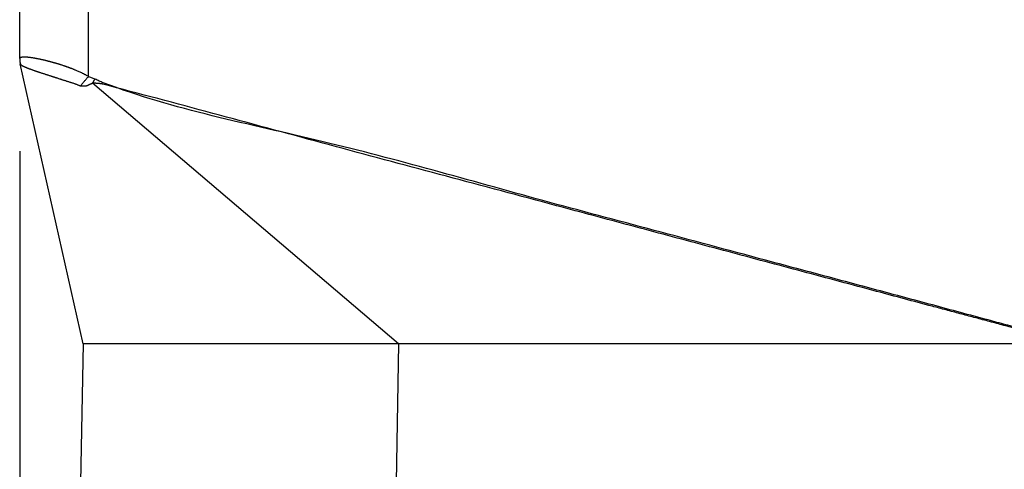
# Model space of a CAD drawing. Units: millimetres. Extents: x -40 to 257, y -30 to 180.
# Drawn here: x 116 to 126, y 61 to 65 of the extents above; entities that cross this region are included whole.
import ezdxf

# ---------------------------------------------------------------- set-up
doc = ezdxf.new("R2010")
doc.units = ezdxf.units.MM
doc.layers.add('1', color=7, linetype='Continuous')
doc.styles.add('CONVERTER_11', font='simplex.shx', dxfattribs={"width": 0.95})
doc.dimstyles.new('ME10_DIM_13', dxfattribs={"dimtxt": 7, "dimasz": 7, "dimexe": 4, "dimexo": 2, "dimgap": 3, "dimtad": 1, "dimdsep": 46, "dimtxsty": 'CONVERTER_11', "dimsah": 1, "dimcen": 0.09, "dimclrd": 7, "dimclre": 7, "dimclrt": 7, "dimadec": 0, "dimazin": 0, "dimtfac": 1, "dimtdec": 4, "dimtix": 1, "dimtmove": 0, "dimatfit": 3, "dimfxl": 1, "dimtolj": 1, "dimtzin": 0, "dimarcsym": 0})

# ---------------------------------------------------------------- blocks, each defined once
blk = doc.blocks.new('23509_F__9', base_point=(231.7, 90.979))
at = {"color": 7, "linetype": 'Continuous'}
for p, q in [((233.187, 129.503), (233.187, 165.307)), ((231.7, 129.889), (231.7, 165.046)), ((231.7, 129.888), (231.7, 129.889)), ((233.067, 123.729), (231.712, 129.778)), ((239.882, 123.729), (233.275, 129.36)), ((233.067, 123.729), (233.014, 120.738)), ((239.304, 123.729), (233.067, 123.729)), ((239.882, 123.729), (239.304, 123.729)), ((239.882, 123.729), (239.83, 120.738)), ((254.2, 123.729), (239.882, 123.729))]:
    blk.add_line(p, q, dxfattribs=at)
for start, end in [(179.9998, 180.6298), (191.9904, 192.6204)]:
    blk.add_arc((232.2, 129.888), 0.5, start, end, dxfattribs=at)
for points, knots in [([(231.7, 129.889), (231.7, 129.89), (231.7, 129.892), (231.7, 129.894), (231.701, 129.896), (231.701, 129.898), (231.702, 129.9), (231.703, 129.902), (231.704, 129.905), (231.707, 129.908), (231.711, 129.911), (231.718, 129.916), (231.726, 129.919), (231.735, 129.921), (231.744, 129.923), (231.753, 129.925), (231.762, 129.926), (231.77, 129.927), (231.779, 129.927), (231.789, 129.927), (231.801, 129.928), (231.812, 129.927), (231.822, 129.927), (231.83, 129.926), (231.837, 129.926), (231.842, 129.926), (231.846, 129.925), (231.85, 129.925), (231.855, 129.925), (231.861, 129.924), (231.869, 129.923), (231.882, 129.922), (231.899, 129.92), (231.919, 129.918), (231.938, 129.915), (231.957, 129.912), (231.978, 129.909), (231.997, 129.906), (232.013, 129.903), (232.026, 129.901), (232.036, 129.899), (232.05, 129.897), (232.065, 129.894), (232.084, 129.89), (232.102, 129.887), (232.119, 129.883), (232.134, 129.88), (232.151, 129.876), (232.172, 129.872), (232.196, 129.867), (232.218, 129.861), (232.239, 129.856), (232.258, 129.852), (232.274, 129.848), (232.287, 129.844), (232.299, 129.841), (232.309, 129.839), (232.319, 129.836), (232.329, 129.833), (232.34, 129.831), (232.349, 129.828), (232.358, 129.826), (232.365, 129.824), (232.371, 129.822), (232.375, 129.821), (232.382, 129.819), (232.392, 129.816), (232.407, 129.812), (232.424, 129.807), (232.442, 129.802), (232.462, 129.797), (232.483, 129.791), (232.503, 129.785), (232.523, 129.779), (232.543, 129.772), (232.565, 129.766), (232.588, 129.759), (232.612, 129.751), (232.632, 129.744), (232.648, 129.739), (232.661, 129.734), (232.674, 129.73), (232.689, 129.725), (232.704, 129.719), (232.719, 129.714), (232.731, 129.71), (232.743, 129.705), (232.753, 129.702), (232.762, 129.699), (232.768, 129.696), (232.777, 129.693), (232.789, 129.688), (232.806, 129.682), (232.825, 129.675), (232.845, 129.667), (232.866, 129.658), (232.888, 129.649), (232.914, 129.638), (232.944, 129.625), (232.978, 129.61), (233.014, 129.594), (233.043, 129.58), (233.067, 129.568), (233.081, 129.561), (233.092, 129.555), (233.099, 129.552), (233.106, 129.548), (233.111, 129.545), (233.127, 129.537), (233.153, 129.523), (233.175, 129.51), (233.187, 129.503)], [0, 0, 0, 0, 0.002374, 0.004371, 0.00693, 0.008866, 0.011032, 0.013488, 0.016374, 0.018355, 0.025243, 0.033284, 0.042823, 0.051394, 0.059369, 0.070114, 0.079347, 0.08684, 0.095591, 0.105674, 0.117168, 0.130152, 0.139282, 0.147624, 0.154946, 0.161018, 0.162543, 0.166027, 0.171176, 0.177695, 0.185656, 0.195197, 0.21606, 0.236317, 0.255619, 0.273616, 0.295735, 0.317661, 0.332202, 0.345037, 0.355993, 0.364898, 0.385178, 0.404484, 0.422643, 0.439484, 0.454831, 0.468511, 0.493953, 0.518256, 0.541296, 0.562953, 0.583103, 0.598734, 0.612837, 0.625224, 0.635707, 0.644101, 0.655722, 0.666613, 0.676595, 0.685487, 0.693108, 0.699278, 0.703817, 0.706543, 0.720291, 0.735905, 0.753251, 0.772195, 0.792602, 0.814337, 0.837265, 0.856482, 0.877426, 0.899993, 0.924079, 0.949583, 0.9764, 0.987878, 1.000936, 1.015438, 1.031248, 1.04823, 1.063103, 1.076879, 1.08932, 1.100187, 1.109241, 1.116245, 1.120959, 1.137523, 1.155873, 1.17586, 1.197336, 1.220152, 1.244159, 1.26921, 1.304796, 1.342155, 1.381014, 1.421099, 1.440345, 1.459649, 1.469323, 1.479015, 1.483556, 1.490078, 1.498478, 1.537734, 1.57715, 1.57715, 1.57715, 1.57715]), ([(231.7, 129.889), (231.7, 129.885), (231.7, 129.875), (231.701, 129.861), (231.701, 129.847), (231.703, 129.834), (231.704, 129.82), (231.707, 129.807), (231.709, 129.793), (231.711, 129.784), (231.712, 129.779)], [0, 0, 0, 0, 0.0142185, 0.0281722, 0.0419398, 0.0556091, 0.0692731, 0.0830248, 0.0969528, 0.1111366, 0.1111366, 0.1111366, 0.1111366]), ([(231.712, 129.779), (231.712, 129.779), (231.712, 129.779), (231.712, 129.779), (231.712, 129.779), (231.712, 129.778), (231.712, 129.778), (231.712, 129.778), (231.712, 129.778), (231.712, 129.778), (231.712, 129.778)], [0, 0, 0, 0, 0.000157368, 0.000314774, 0.000472219, 0.000629703, 0.000787227, 0.00094479, 0.001102393, 0.001260035, 0.001260035, 0.001260035, 0.001260035]), ([(231.712, 129.778), (231.713, 129.777), (231.713, 129.776), (231.714, 129.774), (231.714, 129.772), (231.715, 129.77), (231.716, 129.769), (231.716, 129.768), (231.717, 129.767), (231.718, 129.765), (231.72, 129.763), (231.722, 129.76), (231.725, 129.758), (231.728, 129.754), (231.733, 129.751), (231.739, 129.746), (231.746, 129.741), (231.754, 129.737), (231.762, 129.732), (231.771, 129.727), (231.781, 129.722), (231.791, 129.717), (231.802, 129.712), (231.813, 129.707), (231.825, 129.702), (231.836, 129.698), (231.845, 129.695), (231.852, 129.692), (231.859, 129.689), (231.867, 129.686), (231.874, 129.683), (231.882, 129.68), (231.89, 129.677), (231.902, 129.673), (231.916, 129.667), (231.933, 129.661), (231.952, 129.654), (231.97, 129.648), (231.99, 129.641), (232.01, 129.634), (232.03, 129.627), (232.051, 129.62), (232.072, 129.613), (232.094, 129.605), (232.116, 129.598), (232.139, 129.59), (232.165, 129.581), (232.192, 129.572), (232.219, 129.563), (232.24, 129.556), (232.254, 129.551), (232.262, 129.549), (232.269, 129.546), (232.278, 129.543), (232.291, 129.539), (232.311, 129.533), (232.336, 129.525), (232.361, 129.517), (232.382, 129.511), (232.395, 129.507), (232.405, 129.503), (232.413, 129.501), (232.421, 129.499), (232.432, 129.495), (232.445, 129.491), (232.461, 129.486), (232.476, 129.481), (232.498, 129.474), (232.524, 129.465), (232.551, 129.456), (232.573, 129.449), (232.589, 129.444), (232.605, 129.438), (232.625, 129.432), (232.648, 129.425), (232.674, 129.417), (232.701, 129.408), (232.727, 129.4), (232.754, 129.391), (232.781, 129.383), (232.807, 129.374), (232.834, 129.366), (232.861, 129.357), (232.887, 129.348), (232.913, 129.338), (232.937, 129.33), (232.958, 129.321), (232.976, 129.314), (232.994, 129.305), (233.006, 129.3), (233.012, 129.297)], [0, 0, 0, 0, 0.002129, 0.004263, 0.006423, 0.008628, 0.009303, 0.009981, 0.011725, 0.013484, 0.017033, 0.020585, 0.02408, 0.027445, 0.034522, 0.042246, 0.050583, 0.059588, 0.069223, 0.079522, 0.090376, 0.101818, 0.11366, 0.12607, 0.139047, 0.152588, 0.16019, 0.167942, 0.175858, 0.18395, 0.192227, 0.200679, 0.209321, 0.218138, 0.236206, 0.254929, 0.274216, 0.294129, 0.31461, 0.335679, 0.357185, 0.379248, 0.401615, 0.424477, 0.44783, 0.471673, 0.499605, 0.528133, 0.55725, 0.586946, 0.594406, 0.601905, 0.609463, 0.617045, 0.632495, 0.648136, 0.679734, 0.711896, 0.728153, 0.744542, 0.752776, 0.761041, 0.769321, 0.777639, 0.794119, 0.810655, 0.827277, 0.844013, 0.877611, 0.911597, 0.928637, 0.945783, 0.963046, 0.980391, 1.007693, 1.03524, 1.063007, 1.090971, 1.118854, 1.146914, 1.17491, 1.203056, 1.231028, 1.259115, 1.286884, 1.314738, 1.334482, 1.354212, 1.373969, 1.393794, 1.393794, 1.393794, 1.393794]), ([(233.012, 129.297), (233.019, 129.306), (233.032, 129.322), (233.053, 129.348), (233.074, 129.374), (233.096, 129.4), (233.118, 129.426), (233.141, 129.452), (233.164, 129.478), (233.179, 129.495), (233.187, 129.503)], [0, 0, 0, 0, 0.0317181, 0.0644906, 0.0981016, 0.1323181, 0.1668962, 0.2015866, 0.2361408, 0.270317, 0.270317, 0.270317, 0.270317]), ([(233.187, 129.503), (233.2, 129.499), (233.226, 129.491), (233.262, 129.474), (233.296, 129.459), (233.318, 129.451), (233.328, 129.447)], [0, 0, 0, 0, 0.0409112, 0.0819349, 0.1193044, 0.1518282, 0.1518282, 0.1518282, 0.1518282]), ([(233.012, 129.297), (233.018, 129.298), (233.028, 129.3), (233.045, 129.301), (233.062, 129.301), (233.079, 129.301), (233.096, 129.301), (233.11, 129.301), (233.12, 129.301), (233.127, 129.301), (233.134, 129.301), (233.141, 129.302), (233.149, 129.305), (233.157, 129.307), (233.166, 129.311), (233.175, 129.314), (233.184, 129.319), (233.194, 129.323), (233.204, 129.328), (233.214, 129.333), (233.224, 129.338), (233.235, 129.342), (233.245, 129.347), (233.255, 129.352), (233.265, 129.356), (233.272, 129.358), (233.275, 129.36)], [0, 0, 0, 0, 0.0165167, 0.0331926, 0.0500395, 0.0670462, 0.0841847, 0.101422, 0.1084789, 0.1155454, 0.121954, 0.129139, 0.1370858, 0.1457487, 0.1550634, 0.1649529, 0.1753327, 0.1861122, 0.1971996, 0.2084985, 0.2199068, 0.2313205, 0.2426359, 0.2537494, 0.264558, 0.2749615, 0.2749615, 0.2749615, 0.2749615]), ([(233.275, 129.36), (233.277, 129.363), (233.282, 129.37), (233.288, 129.381), (233.295, 129.392), (233.301, 129.404), (233.307, 129.415), (233.314, 129.426), (233.32, 129.437), (233.325, 129.443), (233.328, 129.447)], [0, 0, 0, 0, 0.0128155, 0.0256142, 0.0384052, 0.0511841, 0.0639413, 0.0766697, 0.0893736, 0.1020759, 0.1020759, 0.1020759, 0.1020759]), ([(254.2, 123.804), (254.2, 123.804), (254.2, 123.804), (254.192, 123.806), (254.176, 123.809), (254.151, 123.815), (254.125, 123.821), (254.095, 123.828), (254.063, 123.836), (254.026, 123.845), (253.984, 123.856), (253.931, 123.869), (253.872, 123.884), (253.809, 123.9), (253.735, 123.919), (253.65, 123.941), (253.555, 123.966), (253.459, 123.991), (253.345, 124.021), (253.212, 124.057), (253.06, 124.097), (252.907, 124.137), (252.755, 124.178), (252.554, 124.232), (252.303, 124.299), (252.002, 124.379), (251.702, 124.459), (251.301, 124.566), (250.8, 124.7), (250.133, 124.879), (249.398, 125.075), (248.597, 125.29), (247.529, 125.576), (246.194, 125.933), (244.592, 126.362), (241.941, 127.073), (238.24, 128.058), (235.077, 128.924), (233.486, 129.338), (233.478, 129.34), (233.471, 129.341), (233.463, 129.343), (233.454, 129.344), (233.446, 129.345), (233.438, 129.346), (233.43, 129.347), (233.421, 129.348), (233.413, 129.349), (233.404, 129.35), (233.396, 129.351), (233.387, 129.351), (233.378, 129.352), (233.37, 129.353), (233.361, 129.353), (233.352, 129.354), (233.344, 129.354), (233.335, 129.355), (233.326, 129.355), (233.318, 129.356), (233.309, 129.357), (233.3, 129.357), (233.292, 129.358), (233.283, 129.359), (233.278, 129.359), (233.275, 129.36)], [0, 0, 0, 0, 0.000067, 0.000135, 0.025043, 0.049944, 0.07484, 0.107681, 0.140515, 0.173345, 0.222572, 0.271795, 0.337419, 0.403042, 0.468663, 0.567102, 0.66554, 0.763978, 0.862417, 1.019933, 1.17745, 1.334967, 1.492486, 1.650005, 1.961, 2.271997, 2.582995, 2.893993, 3.515994, 4.137995, 4.967333, 5.796671, 6.626009, 8.284687, 9.943365, 11.602043, 16.517241, 21.43244, 21.440359, 21.448354, 21.456423, 21.464566, 21.47278, 21.481062, 21.489408, 21.497815, 21.506277, 21.514791, 21.523351, 21.531951, 21.540586, 21.549249, 21.557934, 21.566635, 21.575346, 21.58406, 21.592771, 21.601471, 21.610156, 21.618818, 21.627452, 21.636051, 21.64461, 21.653123, 21.653123, 21.653123, 21.653123]), ([(254.2, 123.805), (254.188, 123.808), (254.164, 123.816), (254.125, 123.827), (254.082, 123.84), (254.034, 123.854), (253.987, 123.867), (253.924, 123.885), (253.845, 123.907), (253.718, 123.943), (253.56, 123.986), (253.307, 124.055), (252.99, 124.141), (252.537, 124.263), (252.009, 124.405), (251.409, 124.567), (250.808, 124.728), (250.007, 124.943), (249.006, 125.212), (247.404, 125.641), (245.402, 126.18), (242.213, 127.022), (238.273, 128.169), (235.004, 128.791), (233.412, 129.401), (233.356, 129.432), (233.328, 129.447)], [0, 0, 0, 0, 0.037193, 0.074399, 0.123605, 0.172824, 0.222038, 0.271256, 0.369693, 0.468134, 0.665025, 0.861917, 1.255725, 1.64953, 2.27153, 2.893528, 3.51553, 4.137532, 5.381538, 6.625545, 9.113561, 11.601577, 16.516774, 21.431972, 21.52937, 21.624426, 21.624426, 21.624426, 21.624426])]:
    blk.add_open_spline(points, degree=3, knots=knots, dxfattribs=at)
blk = doc.blocks.new('MFV_16_LG40__11', base_point=(231.7, 69.229))
blk.add_blockref('23509_F__9', (231.7, 90.979))
blk = doc.blocks.new('*D25')
at = {"layer": '1', "color": 7, "linetype": 'Continuous'}
for p, q in [((231.7, 127.889), (231.7, 30.14)), ((276.7, 127.889), (276.7, 30.14)), ((231.7, 34.14), (276.7, 34.14))]:
    blk.add_line(p, q, dxfattribs=at)
at = {"layer": '1', "color": 7}
for points in [[(238.7, 35.062), (238.7, 33.219), (231.7, 34.14)], [(269.7, 33.219), (269.7, 35.062), (276.7, 34.14)]]:
    blk.add_solid(points, dxfattribs=at)
at = {"layer": '1', "color": 7, "insert": (248.95, 37.14), "char_height": 7, "attachment_point": 7, "rotation": 0.0001, "line_spacing_factor": 0.60024, "style": 'CONVERTER_11'}
blk.add_mtext('45', dxfattribs=at)
blk = doc.blocks.new('Da_sinistra1', base_point=(268.886, 118))
blk.add_blockref('MFV_16_LG40__11', (231.7, 69.229))
at = {"layer": '1'}
dim = blk.add_linear_dim(base=(231.7, 34.14), p1=(276.7, 129.889), p2=(231.7, 129.889), dimstyle='ME10_DIM_13', dxfattribs=at)
dim.commit()
dim.dimension.update_dxf_attribs({"geometry": '*D25', "text_midpoint": (254.2, 40.64), "text_rotation": 0.0001})

msp = doc.modelspace()

# ---------------------------------------------------------------- block references
at = {"xscale": 0.5, "yscale": 0.5, "zscale": 0.5}
msp.add_blockref('Da_sinistra1', (134.443, 59), dxfattribs=at)

doc.saveas('drawing.dxf')
